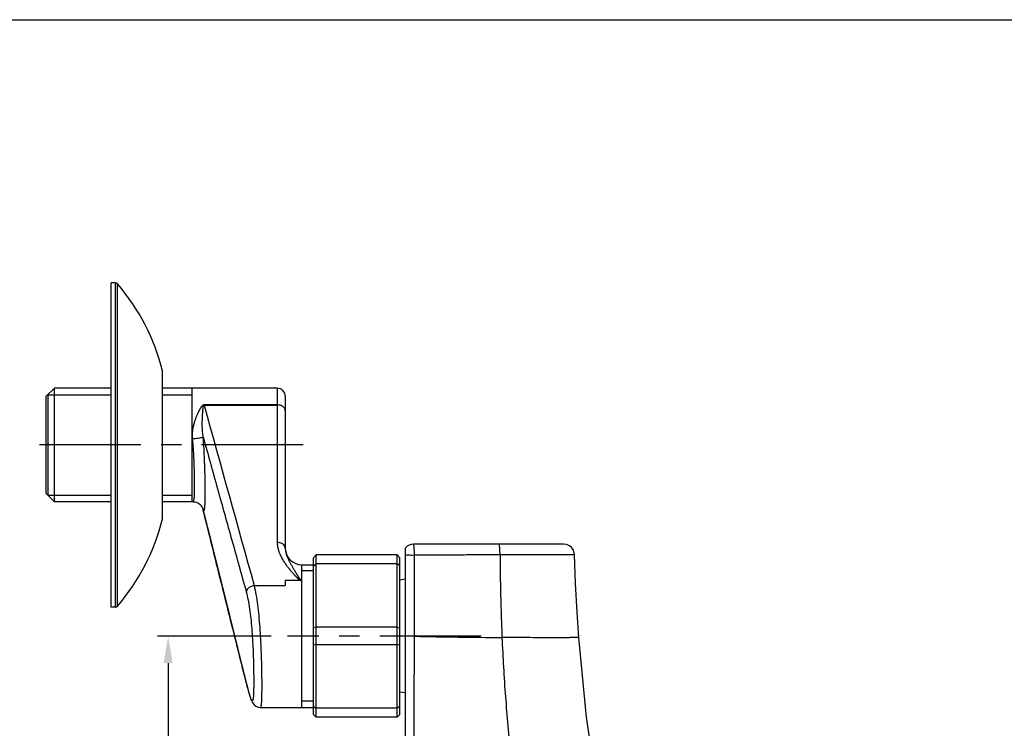
# Model space of a CAD drawing. Extents: x -87 to 1593, y -18 to 1152.
# Drawn here: x 469 to 651, y 1021 to 1152 of the extents above; entities that cross this region are included whole.
import ezdxf

# ---------------------------------------------------------------- set-up
doc = ezdxf.new("R2010")
doc.units = 0
doc.header["$LTSCALE"] = 15
doc.header["$MEASUREMENT"] = 0
doc.header["$PDMODE"] = 4
doc.linetypes.add('CENTER', pattern=[2, 1.25, -0.25, 0.25, -0.25])
doc.layers.get('0').update_dxf_attribs({"linetype": 'CONTINUOUS'})
doc.layers.get('DEFPOINTS').update_dxf_attribs({"linetype": 'CONTINUOUS'})
doc.layers.add('DEF_LAYER_ASSEM_MEMBER', color=7, linetype='CONTINUOUS')
doc.styles.add('ROMANS', font='romans')
doc.dimstyles.get("Standard").update_dxf_attribs({"dimtxt": 8, "dimasz": 5, "dimexe": 2, "dimexo": 2, "dimgap": 3, "dimtad": 1, "dimdec": 0, "dimzin": 0, "dimtxsty": 'ROMANS', "dimcen": 0, "dimclrd": 4, "dimclre": 4, "dimclrt": 3, "dimazin": 3, "dimtfac": 1, "dimtdec": 0, "dimtmove": 0, "dimatfit": 3, "dimtolj": 1, "dimtzin": 0})

# ---------------------------------------------------------------- blocks, each defined once
blk = doc.blocks.new('*D26')
at = {"color": 4}
for p, q in [((515.784243803135, 1038.02339801075), (494.7058099463356, 1038.02339801075)), ((496.7058099463356, 1033.02339801075), (496.7058099463356, 916.0233980107498)), ((515.3754963902352, 911.0233980107498), (494.7058099463356, 911.0233980107498))]:
    blk.add_line(p, q, dxfattribs=at)
for points in [[(495.8724766130023, 1033.02339801075), (497.5391432796689, 1033.02339801075), (496.7058099463356, 1038.02339801075)], [(495.8724766130023, 916.0233980107498), (497.5391432796689, 916.0233980107498), (496.7058099463356, 911.0233980107498)]]:
    blk.add_solid(points, dxfattribs=at)
at = {"layer": 'DEFPOINTS', "color": 0}
for p in [(517.784243803135, 1038.02339801075), (496.7058099463356, 911.0233980107498), (517.3754963902352, 911.0233980107498)]:
    blk.add_point(p, dxfattribs=at)
at = {"color": 3, "insert": (483.7058099463354, 974.5233980107498), "char_height": 10, "attachment_point": 2, "rotation": 90, "style": 'ROMANS'}
blk.add_mtext('\\A1;127', dxfattribs=at)

msp = doc.modelspace()

# ---------------------------------------------------------------- linework, layer by layer
msp.add_line((-87.3125234609888, 1152.06), (1592.687476539008, 1152.06))
at = {"color": 1, "linetype": 'CENTER'}
for p, q in [((521.645475693635, 1073.37873707005), (469.3258068391351, 1073.37873707005)), ((554.573607335335, 1038.02339801075), (518.784243803135, 1038.02339801075))]:
    msp.add_line(p, q, dxfattribs=at)
at = {"layer": 'DEF_LAYER_ASSEM_MEMBER', "color": 7, "linetype": 'CONTINUOUS'}
for p, q in [((486.9423739574352, 1103.37873707005), (486.173607335335, 1103.37873707005)), ((486.173607335335, 1043.37876272375), (486.173607335335, 1103.37871141635)), ((486.9423739573349, 1043.37873707215), (486.9423739573349, 1103.37873706795)), ((487.3226115897351, 1043.55405362515), (487.3226115897351, 1103.20342051495)), ((495.673607335335, 1059.68574715045), (495.673607335335, 1087.07172698965)), ((474.1736037402352, 1082.37872012935), (475.6736271008351, 1083.87874126565)), ((475.673620692035, 1062.87873707005), (475.6736314975351, 1083.87873707005)), ((486.173607335335, 1083.87873707005), (475.6736312964349, 1083.87873707005)), ((516.873607335335, 1083.87873707005), (495.673607335335, 1083.87873707005)), ((501.173607335335, 1062.87873707005), (501.173607335335, 1083.87873707005)), ((516.873607335335, 1083.87873707005), (516.873607335335, 1080.83672901995)), ((474.173607335335, 1064.37888284305), (474.173607335335, 1082.37851872155)), ((474.473621125735, 1082.67873707005), (474.473630837535, 1064.07873707005)), ((518.373607335335, 1082.37854299795), (518.373607335335, 1054.21401141185)), ((503.3406624045351, 1080.76888634625), (503.3406624045351, 1080.83672901995)), ((503.3406624045351, 1080.83672901995), (516.873607335335, 1080.83672901995)), ((503.3406624055351, 1080.76888634625), (516.873607335335, 1080.76888634625)), ((516.873607335335, 1080.83672901995), (516.873607335335, 1080.77753475745)), ((516.873607335335, 1080.76888634625), (516.873607335335, 1055.33031814205)), ((474.1736130030351, 1064.37875414635), (475.673627285335, 1062.87874365465)), ((486.173607335335, 1062.87873707005), (475.6736207007352, 1062.87873707005)), ((501.3175068440351, 1062.87873707005), (495.673607335335, 1062.87873707005)), ((502.8322981004349, 1062.14215932045), (502.829608915335, 1062.14576654195)), ((503.129837086535, 1061.54005298415), (503.1458617980352, 1061.47997136795)), ((503.1457516340352, 1061.48043403115), (503.145780493835, 1061.48031801425)), ((503.145780493835, 1061.48031801425), (503.1869174754352, 1061.33278255485)), ((540.573607335335, 1018.88516262085), (540.573607335335, 1054.34627366605)), ((569.8351274398351, 1055.02339801075), (542.073607351135, 1055.02339801075)), ((518.373607335335, 1054.21400851935), (518.392602814035, 1053.88633387175)), ((523.573607335335, 1052.52339801075), (524.073607335335, 1053.02339801075)), ((523.573607335335, 1023.52339801075), (523.573607335335, 1052.52339801075)), ((524.073607335335, 1023.02339801075), (524.073607335335, 1053.02339801075)), ((539.073607335335, 1053.02339801075), (524.073607335335, 1053.02339801075)), ((539.073607335335, 1023.02339801075), (539.073607335335, 1053.02339801075)), ((539.573607335335, 1052.52339801075), (539.073607335335, 1053.02339801075)), ((539.573607335335, 1023.52339801075), (539.573607335335, 1052.52339801075)), ((521.373607335335, 1051.22339801075), (521.373607335335, 1024.82339801075)), ((521.373607335335, 1051.22339801075), (523.573607335335, 1051.22339801075)), ((523.573607335335, 1051.02790711225), (524.073607335335, 1051.37163492455)), ((539.073607335335, 1051.37163492455), (524.073607335335, 1051.37163492455)), ((539.573607335335, 1051.02790711225), (539.073607335335, 1051.37163492455)), ((512.6210603993352, 1047.35729989665), (518.373607335335, 1047.35720752235)), ((521.224779842235, 1048.30805151145), (518.373607335335, 1048.30805151145)), ((518.373607335335, 1048.30805151145), (518.373607335335, 1047.35720752235)), ((540.573607335335, 1048.52339801075), (539.573607335335, 1048.37906044345)), ((486.9423739574352, 1043.37873707005), (486.173607335335, 1043.37873707005)), ((508.0959175048351, 1041.60822242295), (511.1593343149352, 1029.35381480675)), ((524.073607335335, 1039.67516109695), (523.573607335335, 1039.51888890915)), ((539.073607335335, 1039.67516109695), (524.073607335335, 1039.67516109695)), ((539.073607335335, 1039.67516109695), (539.573607335335, 1039.51888890915)), ((523.573607335335, 1036.52790711225), (524.073607335335, 1036.37163492455)), ((539.073607335335, 1036.37163492455), (524.073607335335, 1036.37163492455)), ((539.073607335335, 1036.37163492455), (539.573607335335, 1036.52790711225)), ((511.1474848675352, 1029.40998287655), (511.1586538093352, 1029.35650886135)), ((511.1622048121351, 1029.35242890915), (511.1474956305351, 1029.40998517045)), ((540.573607335335, 1027.52339801075), (539.573607335335, 1027.66773557805)), ((513.736657515035, 1024.82339801075), (523.573607335335, 1024.82339801075)), ((523.573607335335, 1025.01888890915), (524.073607335335, 1024.67516109695)), ((523.573607335335, 1023.52339801075), (524.073607335335, 1023.02339801075)), ((539.073607335335, 1024.67516109695), (524.073607335335, 1024.67516109695)), ((539.573607335335, 1025.01888890915), (539.073607335335, 1024.67516109695)), ((539.573607335335, 1023.52339801075), (539.073607335335, 1023.02339801075)), ((539.073607335335, 1023.02339801075), (524.073607335335, 1023.02339801075))]:
    msp.add_line(p, q, dxfattribs=at)
at = {"layer": 'DEF_LAYER_ASSEM_MEMBER', "color": 2, "linetype": 'CONTINUOUS'}
for p, q in [((474.473621125735, 1082.67873707005), (486.173607335335, 1082.67873707005)), ((495.673607335335, 1082.67873707005), (501.173607335335, 1082.67873707005)), ((474.473630837535, 1064.07873707005), (486.173607335335, 1064.07873707005)), ((495.673607335335, 1064.07873707005), (501.173607335335, 1064.07873707005)), ((523.573607335335, 1050.07339801075), (521.373607335335, 1050.07339801075)), ((523.573607335335, 1025.97339801075), (521.373607335335, 1025.97339801075))]:
    msp.add_line(p, q, dxfattribs=at)
at = {"layer": 'DEF_LAYER_ASSEM_MEMBER', "color": 7, "linetype": 'CONTINUOUS'}
for points in [[(501.3223491368351, 1062.87876867635), (501.5012734101351, 1062.87052280855), (501.9653064366353, 1062.76930420445), (502.3403700436352, 1062.58979858085), (502.6253808353349, 1062.37229902665), (502.8142206470352, 1062.16601233305), (502.829608915335, 1062.14576654195)], [(502.8322963867349, 1062.14215804315), (502.9613885040349, 1061.94346913365), (503.129837086535, 1061.54005298415)], [(503.145878545135, 1061.47992326595), (504.952838068735, 1054.21585743805), (508.0959175048351, 1041.60822242295)], [(571.834022067635, 1053.09012480155), (571.8065103777351, 1053.36056559525), (571.636314552635, 1053.89274258815), (571.3255478364349, 1054.35707106335), (570.8984644072352, 1054.71731311375), (570.388396320335, 1054.94535428745), (569.8351523307351, 1055.02339801075)], [(572.6350512243353, 1037.76411552905), (572.3237177917349, 1042.45196862615), (572.046318004835, 1047.71678375795), (571.8340660051349, 1053.09011401755)], [(577.6490900824351, 1000.24219884655), (576.449949179635, 1006.79579348375), (574.058158805635, 1023.00868642165), (572.6350508833352, 1037.76412002735)], [(511.159845951935, 1029.35180701655), (511.2430218624352, 1029.02757236655), (511.387323019635, 1028.47616265545), (511.521089401635, 1027.97985497615), (511.6446207030351, 1027.53757053325), (511.7585354514349, 1027.14718004245), (511.864157575335, 1026.80463654615), (511.9629732696351, 1026.50603452035), (512.057692643735, 1026.24486561035), (512.153632871335, 1026.01046625495), (512.261696543135, 1025.78637250905), (512.4036561489352, 1025.55207317765), (512.6133525106352, 1025.29934155085), (512.9228002797349, 1025.05466701895), (513.3269341783353, 1024.87942030865), (513.7405313326349, 1024.82339998435)]]:
    msp.add_lwpolyline(points, dxfattribs=at)
for centre, radius, start, end in [((486.942373954535, 1102.87873707005), 0.5, 40.49388456939681, 90), ((456.903607335335, 1077.22873707005), 40, 14.24555577630254, 40.49389985499697), ((516.873607335335, 1082.37873707005), 1.5, 0, 90), ((16259.45797514783, 5439.19044000165), 16347.8154849318, 195.4623883810002, 195.5839225195981), ((433.3391416915351, 1068.11925600225), 68.1863625091, 3.825110005500306, 5.358464212300523), ((408.4249054082352, 1067.16621491985), 95.0700205582, 3.317866093400089, 4.613249248797517), ((501.254422031735, 1060.96872998835), 1.9663753274, 15.12428075970333, 36.63731418339622), ((501.251688238835, 1060.96654105885), 1.9695860465, 12.2282758276014, 15.1650020691991), ((501.265722215335, 1060.96963063735), 1.955216086, 10.70281083630038, 12.2268989973002), ((456.903607335335, 1069.52873707005), 40, 319.506100145003, 345.7544442236975), ((542.073607335335, 1053.02339801075), 2, 89.9999995473968, 138.5903778981974), ((521.373607335335, 1054.22339801075), 3, 186.3201278761005, 270), ((486.942373954535, 1043.87873707005), 0.5, 270, 319.5061154306032), ((541.9978892935351, 434.8177355382498), 603.1584621291, 89.97659589009743, 90.13529682250103), ((566.5783007955351, 2220.65267184975), 1182.9268231866, 268.8212831301069, 269.6058513003952)]:
    msp.add_arc(centre, radius, start, end, dxfattribs=at)
for points, start_tangent, end_tangent in [([(502.2578332765352, 1079.34190941265), (502.3185430880351, 1079.46815123865), (502.3756972650351, 1079.58361585655), (502.4299474562349, 1079.69028021325), (502.4820183013351, 1079.79002769585), (502.532699938735, 1079.88465727885), (502.5828482541351, 1079.97589188425), (502.6332508753351, 1080.06513451275), (502.6832166784352, 1080.15108275145), (502.7311814045352, 1080.23109419785), (502.7759261333351, 1080.30336722935), (502.817492935535, 1080.36827690125), (502.8562309210351, 1080.42664031205), (502.892535962435, 1080.47927047195), (502.926839516635, 1080.52695046495), (502.9596194358351, 1080.57043428915), (502.9914161114352, 1080.61044279415), (503.022861948735, 1080.64765862905), (503.054748421735, 1080.68272806145), (503.0876747788352, 1080.71580438435), (503.121844481735, 1080.74638773005), (503.1573553891351, 1080.77378258865), (503.1943889164349, 1080.79715877415), (503.2343662278349, 1080.81639122985), (503.2825993615352, 1080.83067505585), (503.3406624045351, 1080.83672901995)], (0.4281334207193015, 0.9037155382437494), (0.9999928716079837, -0.00377580894892633)), ([(503.090729411135, 1079.23223254155), (503.0996358515349, 1079.35846661315), (503.108288074035, 1079.47461751625), (503.1167364985351, 1079.58251989705), (503.1250625019352, 1079.68396204485), (503.1333757768352, 1079.78068837395), (503.141814786235, 1079.87440262755), (503.1505260057352, 1079.96651180025), (503.1594114622351, 1080.05563699395), (503.1682042913351, 1080.13897313535), (503.1766729958351, 1080.21454894185), (503.1848065552351, 1080.28265783755), (503.1926553150352, 1080.34407490675), (503.200285379135, 1080.39958886515), (503.2077785338352, 1080.44997151975), (503.2152377259349, 1080.49597523975), (503.2227955830351, 1080.53832493745), (503.230629191235, 1080.57770804505), (503.238989548435, 1080.61476987305), (503.2481247942351, 1080.64962449615), (503.258212398935, 1080.68168562555), (503.269429170135, 1080.71012813565), (503.2819824001349, 1080.73402407025), (503.2965690506351, 1080.75296158015), (503.3156212624351, 1080.76608498465), (503.3406624045351, 1080.76888634625)], (0.06838927702974307, 0.9976587125802838), (0.9880290509123364, -0.1542679310591411)), ([(518.322496074835, 1079.97597098565), (518.172645441035, 1080.24520355915), (517.9342675071352, 1080.47639881135), (517.623607335335, 1080.65380116785), (517.2618359030353, 1080.76532095115), (516.873607335335, 1080.80335827255)], (-0.3378270364064093, 0.9412082094164197), (-1, 0)), ([(518.373607335335, 1079.74269810075), (518.322496074835, 1080.01721715355), (518.172645441035, 1080.27302818665), (517.9342675071352, 1080.49269810075), (517.623607335335, 1080.66125675425), (517.2618359030353, 1080.76721715355), (516.873607335335, 1080.79424399575)], (0, 1), (-0.9993938026834209, -0.03481418041504951)), ([(518.373607335335, 1079.68704884585), (518.322496074835, 1079.97597098565)], (0, 1), (-0.3378270365236777, 0.9412082093743286)), ([(501.373607335335, 1076.73614322835), (501.462971759935, 1077.13249108995), (501.556830600435, 1077.48626026195), (501.6532168386352, 1077.80739107975), (501.7513511932352, 1078.10349190595), (501.8486371413351, 1078.37384440055), (501.941534311135, 1078.61483971325), (502.0292310066352, 1078.82954138575), (502.111264949935, 1079.02066402995), (502.1874523822351, 1079.19068499545), (502.2578332765352, 1079.34190941265)], (0.1997981233329979, 0.9798370833524379), (0.4281347086737112, 0.9037149280768114)), ([(503.024949737935, 1076.77126479395), (503.0198250947351, 1077.13033699065), (503.0201569107353, 1077.45494386025), (503.0242682111352, 1077.75316713775), (503.0311485297352, 1078.03133068365), (503.0399449031352, 1078.28812785485), (503.0497710930351, 1078.51943538795), (503.060087780035, 1078.72750680645), (503.070513254235, 1078.91438924185), (503.0807844604351, 1079.08201158355), (503.090729411135, 1079.23223254155)], (-0.0228154046096059, 0.9997396947768454), (0.06839100793733112, 0.9976585939254551)), ([(501.2275247183352, 1074.48694649675), (501.1993980739351, 1075.06975608835), (501.221400149635, 1075.66385899385), (501.284894362635, 1076.23049365395), (501.373607335335, 1076.73614322835)], (-0.09399982534429721, 0.9955722137721812), (0.1997878809511563, 0.9798391718159907)), ([(503.1869250957352, 1074.81265280455), (503.1198835303351, 1075.30855413965), (503.0710789084351, 1075.82196667875), (503.0405059166351, 1076.31976196205), (503.024949737935, 1076.77126479395)], (-0.1556549025970473, 0.987811495831823), (-0.02282288245986779, 0.9997395240942628)), ([(503.186928677635, 1074.81262663185), (503.011423756735, 1074.74363299105), (502.6999637097351, 1074.67116405405), (502.2762856166351, 1074.60074280645), (501.772678949435, 1074.53773617525), (501.2275247183352, 1074.48694600415)], (-0.8419315154967071, -0.5395843986008287), (-0.996939897865891, -0.07817186222130655)), ([(503.1869282259349, 1074.81264156475), (505.8363862610352, 1065.26968707675), (508.4899099849351, 1055.73486025855), (511.1474956305351, 1046.20816341175)], (0.2672202876631544, -0.9636354693872685), (0.2689995989590203, -0.9631402887222019)), ([(501.5485012271351, 1068.88349135215), (501.5334457072349, 1069.38504511345), (501.469655977935, 1070.98940471965), (501.373607335335, 1072.66804889475)], (-0.02779362367669901, 0.9996136826209003), (-0.06725190501217877, 0.9977360278511711)), ([(503.409558726235, 1061.38178507675), (503.4279904642351, 1061.51761357405), (503.4957246137351, 1062.08172578725), (503.5372140613351, 1062.94074865555), (503.5571379635353, 1064.07797918575), (503.5577945170351, 1065.46358682275), (503.5393359115351, 1067.05389096795), (503.499616404235, 1068.80774685585), (503.4339028675349, 1070.69276910255), (503.3355713415349, 1072.66842366165)], (0.20878646271057, 0.9779612533167191), (-0.05832900250088337, 0.9982974143346521)), ([(501.365523565235, 1062.89544801045), (501.4639020059349, 1063.12712998485), (501.5296836910352, 1063.62138019515), (501.569741825635, 1064.36486771565), (501.588894838635, 1065.34315901455), (501.589523186535, 1066.53055221525), (501.5717806540351, 1067.88956317125), (501.5485012271351, 1068.88349135215)], (0.9629475132790682, 0.2696888701256667), (-0.02779362367694023, 0.9996136826208938)), ([(501.3233056549352, 1062.89240260295), (501.365523565235, 1062.89544801045)], (0.9955211908959096, -0.09453866128304274), (0.9629475130353364, 0.269688870995932)), ([(503.1869266833351, 1061.33274555195), (503.3273220588351, 1061.26380180845), (503.409558726235, 1061.38178507675)], (0.5740920751486364, -0.8187907481472494), (0.2087864627857306, 0.9779612533006727)), ([(511.1474956305351, 1029.40998517045), (508.489910716135, 1040.04183655355), (505.836387721135, 1050.68275967005), (503.1869266833351, 1061.33274555195)], (-0.2427750772849362, 0.9700826056832962), (-0.2411463281221876, 0.9704887678037218)), ([(516.873607335335, 1055.33031814205), (516.9287062291351, 1054.63602384075), (517.062598200635, 1054.02168892095), (517.2404631169352, 1053.48087937365), (517.4399779505352, 1053.00500246705), (517.6478056062351, 1052.58417705565), (517.856488084235, 1052.20902415665), (518.062602287735, 1051.87067706975), (518.2654291070351, 1051.56090704835), (518.4638153482351, 1051.27526958705), (518.655386580635, 1051.01261634475), (518.8376887661352, 1050.77267996965), (519.0090251312349, 1050.55477556075), (519.168876931235, 1050.35727833295), (519.3175033049351, 1050.17813198815), (519.4554627295352, 1050.01535918985), (519.5835214536351, 1049.86707678235), (519.7026145626351, 1049.73146883395), (519.8138151622352, 1049.60676868395), (519.9183264428352, 1049.49122988485), (520.017150002335, 1049.38346068195), (520.1107476172351, 1049.28274826645), (520.1993154520351, 1049.18871810435), (520.2830556393351, 1049.10102465545), (520.3621983832352, 1049.01932313055), (520.4369869869352, 1048.94328187625), (520.5076772263351, 1048.87258030325), (520.5745382291352, 1048.80690638325), (520.6378474887351, 1048.74596096115), (520.6978601208352, 1048.68948656515), (520.7547934855352, 1048.63727884615), (520.8088747035351, 1048.58914024865), (520.860369247735, 1048.54485754955), (520.9095756085351, 1048.50421396805), (520.9568244072352, 1048.46699970005), (521.0024780900351, 1048.43302525575), (521.0469276204349, 1048.40214100865), (521.0906036605352, 1048.37425149745), (521.134093304935, 1048.34928365505)], (-4.597731075379051e-06, -0.9999999999894306), (0.8803169596038418, -0.4743859722144489)), ([(518.373607335335, 1054.21400871535), (518.3001914196352, 1054.55896840265), (518.087130723135, 1054.87016046615), (517.7552823701349, 1055.11712303035), (517.3371308237352, 1055.27568227925), (516.873607335335, 1055.33031814195)], (0, 1), (-0.9999999999998109, 6.150900308579605e-07)), ([(542.2494040080351, 1053.01912502715), (542.2434951037349, 1053.53759661775), (542.225977142235, 1054.02093146735), (542.1980475109349, 1054.43609939935), (542.161614056535, 1054.75473818045), (542.119167326935, 1054.95506572795), (542.073607351135, 1055.02339801005)], (0.0001878207237310972, 0.9999999823616879), (-1, -1.347561293390064e-08)), ([(558.0770307307353, 1053.03268233755), (558.0686502899352, 1053.64849162715), (558.044803368035, 1054.20347057895), (558.0078105971352, 1054.64361199075), (557.9612718834351, 1054.92608395695), (557.909716085835, 1055.02339801075)], (-0.0003885292002745758, 0.9999999245225275), (-0.9999999999984988, 1.732755819473183e-06)), ([(518.3926153830353, 1053.88633529195), (518.4098342459351, 1053.75705195735), (518.4979947106349, 1053.34074060715), (518.6152997762351, 1052.96270847545), (518.747071724335, 1052.61936769905), (518.8844979816351, 1052.30612873385), (519.022612971735, 1052.01836323305), (519.159099948135, 1051.75130961905), (519.2934509633351, 1051.50007940625), (519.4249491980349, 1051.26223944585), (519.5520843414351, 1051.03788645745), (519.673240112035, 1050.82793511175), (519.787260473835, 1050.63297164735), (519.8937439838351, 1050.45268184125), (519.992824959035, 1050.28615826325), (520.084855667335, 1050.13235833065), (520.1703217014351, 1049.99017734985), (520.249821086235, 1049.85843417055), (520.3240431915351, 1049.73587306615), (520.393764857235, 1049.62114912115), (520.4596716547351, 1049.51310941085), (520.5221228453352, 1049.41116635105), (520.5812550375349, 1049.31511491455), (520.6371924325349, 1049.22478177615), (520.6900838421352, 1049.13996247445), (520.7400863421351, 1049.06044650995), (520.787365214235, 1048.98601666185), (520.8320941079351, 1048.91644884315), (520.874453236235, 1048.85151591865), (520.9146144060351, 1048.79101193065), (520.9527245897352, 1048.73477658415), (520.9889254883351, 1048.68266488765), (521.023385001735, 1048.63450414095), (521.056292705835, 1048.59010818585), (521.0878589274353, 1048.54928885475)], (0.1122815900098881, -0.9936764284941308), (0.620985886653692, -0.7838217454095849)), ([(540.5735843428351, 1053.02028990815), (540.9216519005352, 1053.02008668465), (541.3321485850352, 1053.02032503895), (541.781293243635, 1053.01973092475), (542.2494040080351, 1053.01912502715)], (0.9995379997945496, -0.03039386396480536), (0.9999099188319673, -0.01342215412848083)), ([(542.2442667217351, 1037.97616333185), (542.2524872510353, 1042.90491861525), (542.254145205135, 1047.91833702315), (542.249403885935, 1053.01912519425)], (0.002356095889521776, 0.9999972244022277), (-0.00152532867354705, 0.9999988366855422)), ([(558.0770307364351, 1053.03268233785), (556.203276874535, 1053.02815521315), (554.4520292331349, 1053.02441060905), (552.7509897735351, 1053.02131044575), (551.0529318900351, 1053.01883031975), (549.3596813915351, 1053.01705602865), (547.6709702739349, 1053.01606811795), (545.958428345235, 1053.01594962865), (544.1720835586352, 1053.01686280655), (542.249403885935, 1053.01912519425)], (-0.9999967699178308, -0.002541683281785391), (-0.9999988178021825, 0.00153765868692112)), ([(571.831492192835, 1053.09280668745), (571.8284885999351, 1053.09151383165), (571.803434866335, 1053.08681995275), (571.6552902242352, 1053.08216831415), (571.388092578035, 1053.07767048275), (571.0055559334351, 1053.07338918595), (570.5107874899352, 1053.06936937535), (569.909365390035, 1053.06566642915), (569.209257114235, 1053.06230011865), (568.4178142302351, 1053.05923496875), (567.541590315635, 1053.05642004955), (566.588904060035, 1053.05382359225), (565.5662776056352, 1053.05138969525), (564.466071334135, 1053.04897926305), (563.2996953398351, 1053.04647794625), (562.1375274348352, 1053.04390856565), (561.0339908369351, 1053.04130821835), (559.9943088406351, 1053.03861340495), (559.012089902235, 1053.03575880425), (558.0770307364351, 1053.03268233785)], (-0.7221579886719358, -0.6917281542609814), (-0.99999385558311, -0.003505537908270769)), ([(558.0770307364351, 1053.03268233785), (558.1213680875351, 1049.08264936085), (558.4407835890352, 1037.75383854735)], (0.007430940043877524, -0.9999723901838812), (0.04242972930802925, -0.9990994535434636)), ([(512.6062620611351, 1047.35718634995), (512.2574063945349, 1047.28044206605), (511.9238685304349, 1047.14427081645), (511.631390878435, 1046.95735206095), (511.3961491651351, 1046.73033090405), (511.231546893835, 1046.47570078605), (511.147485768935, 1046.20816300515)], (-0.9999999977394389, -6.723929026482942e-05), (-0.1513648668394632, -0.9884779598385952)), ([(512.6062412395349, 1047.35730570605), (512.934584367435, 1045.68800032675), (513.2156402938351, 1043.81685142255), (513.4477300503349, 1041.78901652955), (513.6316941710352, 1039.65877311365), (513.7711675504352, 1037.48471719465), (513.8718559645349, 1035.32398994035), (513.9401176431352, 1033.23293776895), (513.981770387835, 1031.27024989835), (514.001330623935, 1029.49326674535), (514.0013350794352, 1027.95061482275), (513.981799247935, 1026.68281596975), (513.9402100458351, 1025.72472149075), (513.872007937835, 1025.10317643965), (513.7713284843353, 1024.83451338355), (513.7456101734351, 1024.83875252805)], (0.2201177833493663, -0.9754733012509167), (-0.9471002689440191, 0.320937814173037)), ([(521.0878589274353, 1048.54928885475), (521.1183146803351, 1048.51186959935), (521.1479107488351, 1048.47770431725), (521.1769202354349, 1048.44669723085), (521.2056811227351, 1048.41879360495), (521.2347264401351, 1048.39393863015), (521.2648888333351, 1048.37218599405), (521.297318850935, 1048.35402350805), (521.3332351925351, 1048.34094946155), (521.373607335335, 1048.33575269995)], (0.6209858866275151, -0.7838217454303237), (0.9999983170768612, 0.001834623516008032)), ([(521.134093304935, 1048.34928365505), (521.1783368083352, 1048.32717840005), (521.224779842235, 1048.30805151145)], (0.8803169594424838, -0.4743859725138806), (0.9398959267838898, -0.3414610472880514)), ([(521.373607335335, 1048.33575269995), (521.3293483177351, 1048.32001635855), (521.2797770696352, 1048.31100450425), (521.224779842235, 1048.30805151145)], (-0.903723854496194, -0.4281158661093305), (-0.9999999971799248, -7.51009354943445e-05)), ([(511.1474956305351, 1046.20816341175), (511.474034524035, 1044.72583168445), (511.752870650135, 1043.06256494685), (511.9824768821352, 1041.25844087545), (512.1638655359352, 1039.36171426085), (512.300868400735, 1037.42429644115), (512.399359072735, 1035.49687929665), (512.4658353765349, 1033.62954698845), (512.5062297398349, 1031.87453568245), (512.5251394343352, 1030.28282880865), (512.5251368311351, 1028.89777650505), (512.5062355822351, 1027.75563282675), (512.4658847959349, 1026.88762587825), (512.399448131735, 1026.31794762045), (512.3009489461351, 1026.06152269295), (512.1639856654351, 1026.12413403325), (511.9827769089352, 1026.50345766115), (511.7532221623351, 1027.18989078745), (511.4739285737351, 1028.16698480795), (511.1622048121351, 1029.35242890915)], (0.2453894367852083, -0.9694245841292857), (-0.2482448866585936, 0.9686973088885207)), ([(542.1651401532351, 993.1283950198498), (542.1876263214351, 1008.11828186745), (542.2144644914351, 1023.00154842075), (542.2442667217351, 1037.97616333185)], (0.00112872775574734, 0.9999993629866238), (0.00228219915185349, 0.9999973957801247)), ([(572.6349384360351, 1037.76412042075), (572.634698002935, 1037.76328052735), (572.632474132635, 1037.76198694205), (572.6282075961351, 1037.76071200435), (572.6135314941353, 1037.75821807275), (572.590653405035, 1037.75579873445), (572.5596121122351, 1037.75345399115), (572.4732501244353, 1037.74898829685), (572.354865948535, 1037.74482100415), (572.2048800021353, 1037.74095212745), (572.0237127032351, 1037.73738168095), (571.8117844694352, 1037.73410967905), (571.5695157186351, 1037.73113613595), (571.297326868535, 1037.72846106605), (570.9957319651351, 1037.72608448365), (570.6656195677351, 1037.72400640305), (569.923771040435, 1037.72074580445), (569.079638786035, 1037.71867938475), (568.1410803040349, 1037.71780725835), (566.016078952535, 1037.71964634385), (563.6314484670352, 1037.72626397655), (558.4407835890352, 1037.75383854735)], (-0.04333014046908799, -0.9990608084230554), (-0.9999753024402916, 0.007028122754158102)), ([(558.4407835890352, 1037.75383854735), (559.081407272135, 1026.78805341805), (560.0800893348351, 1016.02029987775), (561.4763666357353, 1005.10628754975), (563.3097760332353, 993.7017260573498)], (0.04242972931030519, -0.9990994535433669), (0.1728960948458584, -0.9849400694392791))]:
    msp.add_spline(points, degree=3, dxfattribs=dict(at, start_tangent=start_tangent, end_tangent=end_tangent))

# ---------------------------------------------------------------- dimensions: what is measured, and where the dimension line sits
dim = msp.add_linear_dim(base=(496.7058099463356, 911.0233980107498), p1=(517.784243803135, 1038.02339801075), p2=(517.3754963902352, 911.0233980107498), angle=270, dimstyle='STANDARD', override={"dimtxt": 10})
dim.commit()
dim.dimension.update_dxf_attribs({"geometry": '*D26', "text_midpoint": (496.7058099463354, 974.5233980107498), "dimtype": 160})

doc.saveas('drawing.dxf')
